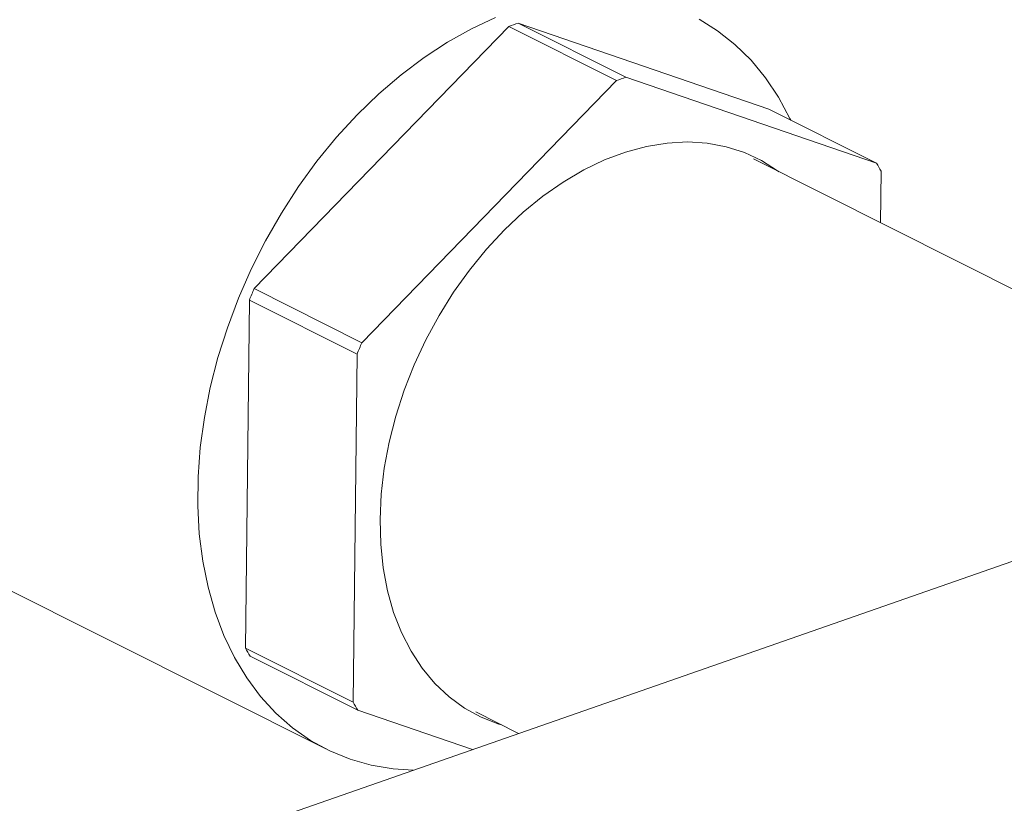
# Model space of a CAD drawing. Extents: x 10.5 to 24.9, y 3.3 to 10.7.
# Drawn here: x 19.4 to 19.7, y 5.6 to 5.8 of the extents above; entities that cross this region are included whole.
import ezdxf

# ---------------------------------------------------------------- set-up
doc = ezdxf.new("R2010")
doc.units = 0
doc.header["$LTSCALE"] = 0.2
doc.header["$MEASUREMENT"] = 0

# ---------------------------------------------------------------- blocks, each defined once
blk = doc.blocks.new('A$C35955E80')
at = {"color": 7, "linetype": 'Continuous', "lineweight": 18}
for p, q in [((7.542484474382761, 1.811459629540284), (5.406761813311373, 1.066882872172795)), ((6.686102101296655, 1.664773228005524), (6.758129751605459, 1.738899644199486)), ((6.758129751605459, 1.738899644199486), (6.788594167546599, 1.723606189232022)), ((6.760802834638433, 1.739831560844443), (6.831734634981345, 1.715545082270423)), ((6.791267250579573, 1.724538105876981), (6.760802834638433, 1.739831560844443)), ((6.788594167546599, 1.723606189232022), (6.716566517237794, 1.649479773038061)), ((6.862199050922484, 1.700251627302961), (6.791267250579573, 1.724538105876981)), ((6.831734634981345, 1.715545082270423), (6.862199050922484, 1.700251627302961)), ((6.99112427150844, 1.619238982412018), (6.827351218661292, 1.701454765358298)), ((6.86334260921295, 1.683386711413602), (6.86350485682194, 1.697957371053782)), ((6.716566517237794, 1.649479773038061), (6.686102101296655, 1.664773228005524)), ((6.683638974197237, 1.563134160343408), (6.684734824163137, 1.661547055111388)), ((6.684734824163137, 1.661547055111388), (6.715199240104276, 1.646253600143925)), ((6.715199240104276, 1.646253600143925), (6.714103390138376, 1.547840705375945)), ((6.557071582579937, 1.609517147725589), (6.706329282225269, 1.534588223682425)), ((6.714103390138376, 1.547840705375945), (6.683638974197237, 1.563134160343408)), ((6.6849447800967, 1.560839904094228), (6.715409196037839, 1.545546449126766)), ((6.715409196037839, 1.545546449126766), (6.747868347744308, 1.534432696358064)), ((6.748837395735151, 1.545055981445113), (6.760928811551793, 1.538985964424537))]:
    blk.add_line(p, q, dxfattribs=at)
at = {"color": 7, "linetype": 'Continuous', "lineweight": 18, "flags": 128}
for points in [[(6.837937278031205, 1.712431290680076), (6.837714898099009, 1.712897993491454), (6.834488663253495, 1.718888987362952), (6.830804459628297, 1.724394663023342), (6.826684444457499, 1.72938190869138), (6.822153395997134, 1.733820730484798), (6.817238564505786, 1.737684432807037), (6.811969508358345, 1.740949778897712)], [(6.754378822212544, 1.741431596356108), (6.747559500205625, 1.738267384529117), (6.740805011634059, 1.734501310530313), (6.734155978786873, 1.730156023971858), (6.727652389729968, 1.725257657918398), (6.721333357813172, 1.719835671719745), (6.715236886437957, 1.713922673838871), (6.709399640500507, 1.707554225740781), (6.703856725884741, 1.700768628021677), (6.698641478331346, 1.693606690064664), (6.693785262952765, 1.686111484607322), (6.689317285599685, 1.678328088697191), (6.685264417213631, 1.6703033125931), (6.681651032221957, 1.662085418242771), (6.678498861947169, 1.653723829029785), (6.675826863912192, 1.645268832535525), (6.673651107827617, 1.636771278103761), (6.671984678946544, 1.628282271026707), (6.670837599368333, 1.619852865191777), (6.670216767764543, 1.611533756037502), (6.6701259178895, 1.603374975665204), (6.67056559612503, 1.595425591940035), (6.671533158194492, 1.58773341339108), (6.673022785065754, 1.580344701685227), (6.675025517947532, 1.573303893404065), (6.67752931216863, 1.566653332797047), (6.680519109616, 1.560433017118202), (6.683976929295994, 1.554680356077929), (6.687881975474184, 1.549429946856608), (6.692210762743386, 1.544713366033085), (6.696937257267621, 1.540558979679402), (6.702033033352663, 1.536991772763916), (6.707467444401551, 1.534033198888752), (6.713207807226809, 1.531701051265311), (6.719219598610962, 1.530009355703812), (6.72546666293325, 1.528968286260415), (6.731125065818439, 1.528595487814424)], [(6.721708585183521, 1.599507528048617), (6.722049873187693, 1.606669527200351), (6.722913603709159, 1.613958544280559), (6.724293016885497, 1.621317532847772), (6.726177316938333, 1.628688898838766), (6.728551756664928, 1.636014951320195), (6.731397752855017, 1.643238353998364), (6.734693031729691, 1.650302573953462), (6.738411803263837, 1.65715232408632), (6.74252496302811, 1.663733995814911), (6.747000319970525, 1.669996078634201), (6.751802848355098, 1.675889563255682), (6.756894961885706, 1.681368325171508), (6.762236807869826, 1.68638948564131), (6.7677865791199, 1.69091374727647), (6.773500841151233, 1.694905701595472), (6.779334872115747, 1.698334106143279), (6.785243012811073, 1.701172129005901), (6.791179024025709, 1.703397558806502), (6.797096448423574, 1.704992978539548), (6.80294897413561, 1.705945901882474), (6.808690797212961, 1.706248870918103), (6.814276980105014, 1.705899514502948), (6.81966380335659, 1.704900566824634), (6.82480910777204, 1.703259846003167), (6.829672624368044, 1.700990192903546), (6.834216289533046, 1.698109370638586), (6.834646113286581, 1.697792652069806)], [(6.756132290361698, 1.54139386815599), (6.755339036656508, 1.541638334193763), (6.750329723167582, 1.543595436714352), (6.745621524026632, 1.546173197440478), (6.741251287275531, 1.549351441899405), (6.737253215942246, 1.553105296019016), (6.733658600355753, 1.557405380801162), (6.730495573256775, 1.562218042252154), (6.727788889620939, 1.567505614770889), (6.725559732917574, 1.573226715933252), (6.723825549320267, 1.579336570365693), (6.722599911166974, 1.58578736017323), (6.721892410738022, 1.592528599179316), (6.721708585183521, 1.599507528048617)]]:
    blk.add_lwpolyline(points, dxfattribs=at)
at = {"color": 7, "linetype": 'Continuous', "lineweight": 18}
for centre, radius, start, end in [((6.787400045287107, 1.659241227274478), 0.0848658557914093, 108.2644290106119, 110.1757346864157), ((6.817864461227693, 1.643947772308714), 0.08486585578962354, 108.2644290106147, 110.1757346864588), ((6.803052109179774, 1.665068636787684), 0.0688200809292847, 28.54797485563476, 30.74589160019774), ((6.833578680305806, 1.600368690438067), 0.1609263366125039, 156.4086117911098, 157.6561719708129), ((6.864043096243257, 1.585075235472154), 0.1609263366085039, 156.4086117910901, 157.6561719708241), ((6.744091721836853, 1.596022894608079), 0.06882008092636098, 208.5479748556077, 210.7458916002637), ((6.774556137784089, 1.580729439644077), 0.06882008093337004, 208.5479748557134, 210.7458916001455)]:
    blk.add_arc(centre, radius, start, end, dxfattribs=at)

msp = doc.modelspace()

# ---------------------------------------------------------------- block references
at = {"lineweight": 0}
msp.add_blockref('A$C35955E80', (12.80923495481026, 4.049686359822196), dxfattribs=at)

doc.saveas('drawing.dxf')
